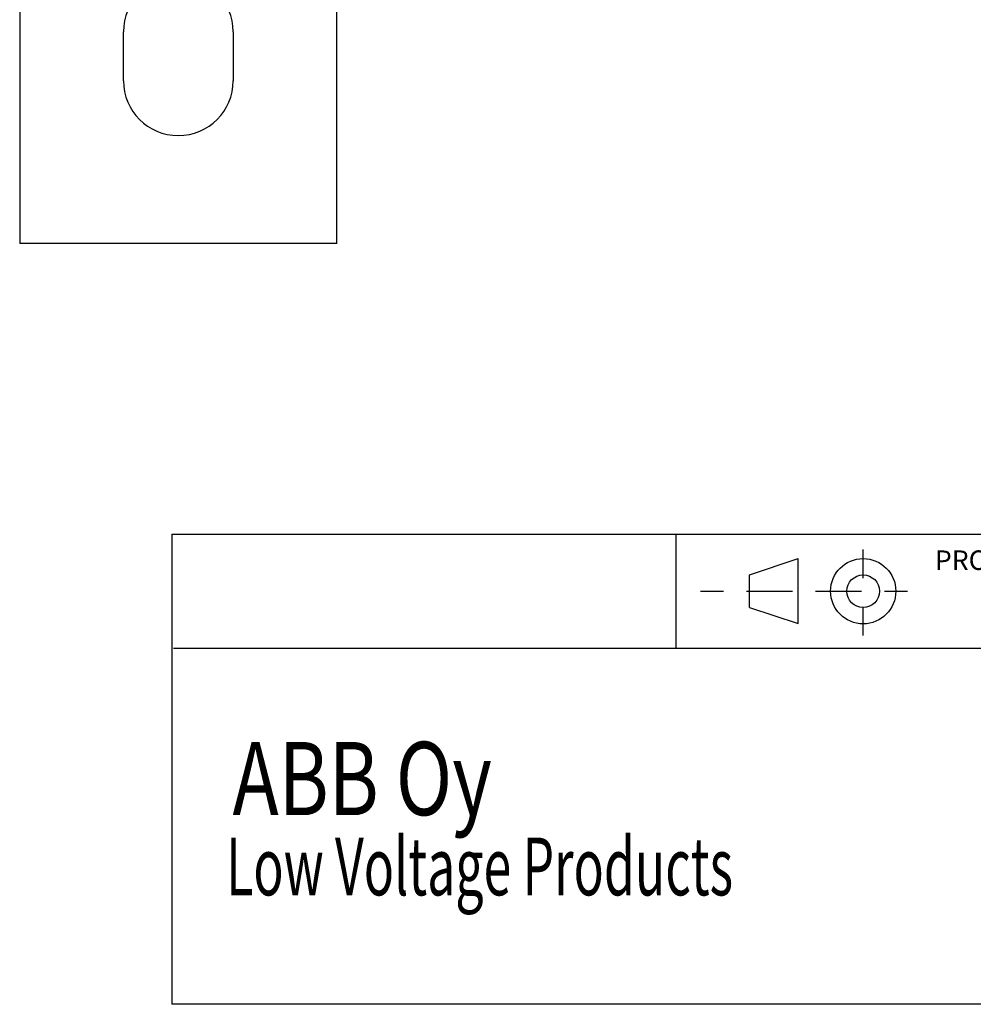
# Model space of a CAD drawing. Extents: x 117 to 763, y 30 to 549.
# Drawn here: x 387 to 504, y 30 to 151 of the extents above; entities that cross this region are included whole.
import ezdxf

# ---------------------------------------------------------------- set-up
doc = ezdxf.new("R2010")
doc.units = 0
for name, color, linetype in [('1', 7, 'CONTINUOUS'), ('204', 7, 'CONTINUOUS'), ('3', 7, 'CONTINUOUS')]:
    doc.layers.add(name, color=color, linetype=linetype)
doc.styles.get("Standard").update_dxf_attribs({"font": 'monotxt.shx'})

msp = doc.modelspace()

# ---------------------------------------------------------------- linework, layer by layer
at = {"layer": '1', "color": 40, "linetype": 'CONTINUOUS'}
for p, q in [((405.36024, 87.88185), (763.34429, 87.88185)), ((405.36024, 87.88185), (405.36024, 30.09219)), ((467.34768, 73.89018), (467.34768, 87.88185)), ((490.342, 82.49605), (490.342, 86.00778)), ((476.34974, 82.89225), (482.34261, 84.89878)), ((482.34261, 76.92611), (482.34261, 84.89878)), ((476.34974, 78.87978), (476.34974, 82.89225)), ((470.35688, 80.88572), (473.18194, 80.88572)), ((476.00641, 80.88572), (478.83147, 80.88572)), ((478.83147, 80.88572), (481.65594, 80.88572)), ((484.481, 80.88572), (487.30607, 80.88572)), ((487.30607, 80.88572), (490.13054, 80.88572)), ((492.9556, 80.88572), (495.8068, 80.88572)), ((476.34974, 78.87978), (482.34261, 76.92611)), ((490.342, 75.44765), (490.342, 78.95878)), ((405.54497, 73.89018), (763.34429, 73.89018)), ((763.34429, 30.09219), (405.36024, 30.09219))]:
    msp.add_line(p, q, dxfattribs=at)
for radius in [4.01306, 2.00653]:
    msp.add_circle((490.342, 80.88572), radius, dxfattribs=at)
at = {"layer": '204', "color": 40, "linetype": 'CONTINUOUS'}
for p, q in [((386.64815, 160.65648), (386.64815, 123.65648)), ((425.64815, 123.65648), (425.64815, 160.65648)), ((399.39815, 143.65648), (399.39815, 149.65648)), ((412.89815, 149.65648), (412.89815, 143.65648)), ((425.64815, 123.65648), (386.64815, 123.65648))]:
    msp.add_line(p, q, dxfattribs=at)
for centre, start, end in [((406.14815, 149.65648), 0.0000005, 180), ((406.14815, 143.65648), 180, 360)]:
    msp.add_arc(centre, 6.75, start, end, dxfattribs=at)

# ---------------------------------------------------------------- texts
at = {"layer": '1', "color": 1, "linetype": 'CONTINUOUS'}
for s, height, width, p in [('PROJ', 2.399759, 1, (499.15933, 83.49932)), ('Low Voltage Products', 7.1, 0.635, (412.03117, 43.49355))]:
    msp.add_text(s, height=height, dxfattribs=dict(at, width=width)).set_placement(p)
at = {"layer": '3', "color": 1, "linetype": 'CONTINUOUS', "width": 0.762}
msp.add_text('ABB Oy', height=9, dxfattribs=at).set_placement((412.80418, 53.34946))

doc.saveas('drawing.dxf')
